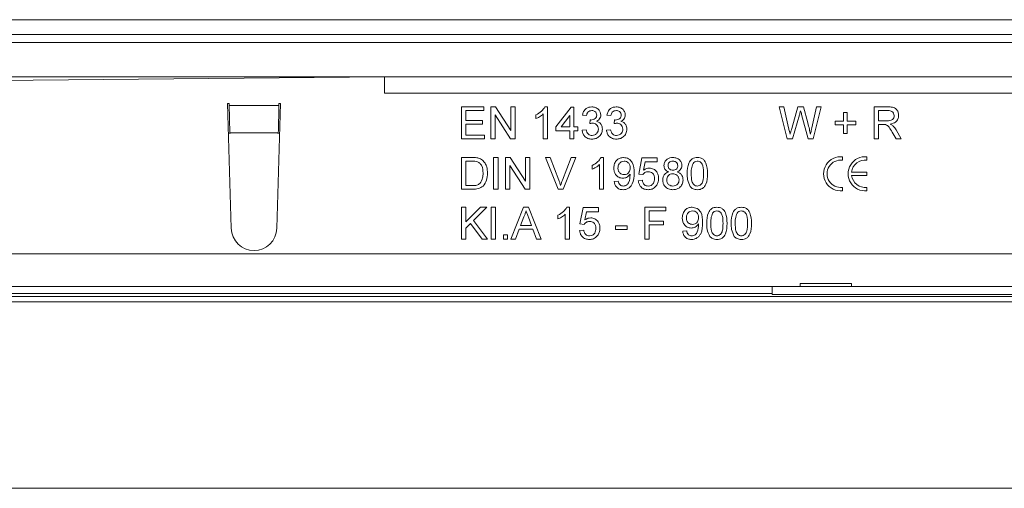
# Model space of a CAD drawing. Units: millimetres. Extents: x 7 to 413, y 7 to 290.
# Drawn here: x 200 to 224, y 87 to 99 of the extents above; entities that cross this region are included whole.
import ezdxf

# ---------------------------------------------------------------- set-up
doc = ezdxf.new("R2010")
doc.units = ezdxf.units.MM

msp = doc.modelspace()

# ---------------------------------------------------------------- linework, layer by layer
at = {"color": 7, "linetype": 'Continuous', "lineweight": 15}
for p, q in [((374.79, 98.861), (175.892, 98.861)), ((178.001, 98.499), (377.604, 98.492)), ((178.11, 98.303), (377.51, 98.303)), ((178.11, 97.463), (377.51, 97.463)), ((209.01, 97.463), (193.01, 97.303)), ((205.16, 96.803), (205.2, 96.803)), ((205.251, 93.746), (205.16, 96.803)), ((205.201, 96.761), (205.2, 96.803)), ((206.46, 96.803), (206.37, 93.746)), ((206.42, 96.803), (206.419, 96.761)), ((206.42, 96.803), (206.46, 96.803)), ((210.9, 96.723), (211.45, 96.723)), ((210.9, 95.943), (210.9, 96.723)), ((211.45, 96.723), (211.45, 96.633)), ((211.62, 96.723), (211.737, 96.723)), ((211.62, 95.943), (211.62, 96.723)), ((211.737, 96.723), (212.11, 96.141)), ((212.11, 96.723), (212.22, 96.723)), ((212.11, 96.141), (212.11, 96.723)), ((212.22, 96.723), (212.22, 95.943)), ((212.946, 96.723), (213.01, 96.723)), ((213.01, 96.723), (213.01, 95.943)), ((213.22, 96.233), (213.59, 96.713)), ((213.59, 96.713), (213.66, 96.713)), ((213.66, 96.713), (213.66, 96.233)), ((218.7, 96.723), (218.814, 96.723)), ((218.897, 95.943), (218.7, 96.723)), ((218.814, 96.723), (218.93, 96.21)), ((219.006, 96.19), (219.16, 96.723)), ((219.16, 96.723), (219.292, 96.723)), ((219.292, 96.723), (219.403, 96.332)), ((219.502, 96.213), (219.617, 96.723)), ((219.73, 96.723), (219.534, 95.943)), ((219.617, 96.723), (219.73, 96.723)), ((221.03, 96.723), (221.369, 96.723)), ((221.03, 95.943), (221.03, 96.723)), ((211.01, 96.633), (211.01, 96.393)), ((211.45, 96.633), (211.01, 96.633)), ((211.73, 96.525), (211.73, 95.943)), ((212.104, 95.943), (211.73, 96.525)), ((212.73, 96.435), (212.73, 96.528)), ((212.91, 95.943), (212.91, 96.55)), ((213.56, 96.513), (213.344, 96.233)), ((213.56, 96.233), (213.56, 96.513)), ((213.97, 96.513), (213.87, 96.523)), ((214.57, 96.513), (214.47, 96.523)), ((219.196, 96.526), (219.027, 95.943)), ((219.413, 95.943), (219.25, 96.539)), ((220.28, 96.583), (220.37, 96.583)), ((220.28, 96.373), (220.28, 96.583)), ((220.37, 96.583), (220.37, 96.373)), ((221.373, 96.633), (221.14, 96.633)), ((221.14, 96.633), (221.14, 96.383)), ((211.01, 96.393), (211.42, 96.393)), ((211.01, 96.303), (211.01, 96.033)), ((211.42, 96.303), (211.01, 96.303)), ((211.42, 96.393), (211.42, 96.303)), ((213.22, 96.133), (213.22, 96.233)), ((213.344, 96.233), (213.56, 96.233)), ((213.66, 96.233), (213.76, 96.233)), ((213.76, 96.233), (213.76, 96.133)), ((214.049, 96.313), (214.06, 96.403)), ((214.649, 96.313), (214.66, 96.403)), ((220.07, 96.373), (220.28, 96.373)), ((220.07, 96.283), (220.07, 96.373)), ((220.28, 96.283), (220.07, 96.283)), ((220.28, 96.073), (220.28, 96.283)), ((220.37, 96.373), (220.58, 96.373)), ((220.37, 96.283), (220.37, 96.073)), ((220.58, 96.283), (220.37, 96.283)), ((220.58, 96.373), (220.58, 96.283)), ((221.14, 96.383), (221.349, 96.383)), ((221.14, 96.293), (221.14, 95.943)), ((221.253, 96.293), (221.14, 96.293)), ((205.218, 96.066), (205.217, 96.09)), ((206.404, 96.09), (206.402, 96.066)), ((211.47, 95.943), (210.9, 95.943)), ((211.01, 96.033), (211.47, 96.033)), ((211.47, 96.033), (211.47, 95.943)), ((211.73, 95.943), (211.62, 95.943)), ((212.22, 95.943), (212.104, 95.943)), ((213.01, 95.943), (212.91, 95.943)), ((213.56, 96.133), (213.22, 96.133)), ((213.56, 95.943), (213.56, 96.133)), ((213.66, 95.943), (213.56, 95.943)), ((213.66, 96.133), (213.66, 95.943)), ((213.76, 96.133), (213.66, 96.133)), ((213.86, 96.153), (213.96, 96.163)), ((214.46, 96.153), (214.56, 96.163)), ((219.027, 95.943), (218.897, 95.943)), ((219.534, 95.943), (219.413, 95.943)), ((220.37, 96.073), (220.28, 96.073)), ((221.14, 95.943), (221.03, 95.943)), ((221.568, 95.943), (221.471, 96.107)), ((221.566, 96.158), (221.694, 95.943)), ((221.694, 95.943), (221.568, 95.943)), ((210.9, 95.483), (211.167, 95.483)), ((210.9, 94.703), (210.9, 95.483)), ((211.69, 95.483), (211.8, 95.483)), ((211.69, 94.703), (211.69, 95.483)), ((211.8, 95.483), (211.8, 94.703)), ((211.98, 95.483), (212.097, 95.483)), ((211.98, 94.703), (211.98, 95.483)), ((212.097, 95.483), (212.47, 94.901)), ((212.47, 95.483), (212.58, 95.483)), ((212.47, 94.901), (212.47, 95.483)), ((212.58, 95.483), (212.58, 94.703)), ((212.961, 95.483), (213.08, 95.483)), ((213.276, 94.703), (212.961, 95.483)), ((213.08, 95.483), (213.293, 94.923)), ((213.378, 94.923), (213.59, 95.483)), ((213.71, 95.483), (213.395, 94.703)), ((213.59, 95.483), (213.71, 95.483)), ((214.326, 95.483), (214.39, 95.483)), ((214.39, 95.483), (214.39, 94.703)), ((215.25, 95.073), (215.33, 95.473)), ((215.33, 95.473), (215.7, 95.473)), ((215.7, 95.473), (215.7, 95.373)), ((220.252, 95.416), (220.252, 95.5)), ((220.852, 95.416), (220.852, 95.5)), ((211.169, 95.393), (211.01, 95.393)), ((211.01, 95.393), (211.01, 94.793)), ((212.09, 95.285), (212.09, 94.703)), ((212.464, 94.703), (212.09, 95.285)), ((214.11, 95.195), (214.11, 95.288)), ((214.29, 94.703), (214.29, 95.31)), ((215.412, 95.373), (215.372, 95.171)), ((215.7, 95.373), (215.412, 95.373)), ((215.35, 95.063), (215.25, 95.073)), ((220.852, 95.125), (220.477, 95.125)), ((220.477, 95.041), (220.852, 95.041)), ((220.852, 95.041), (220.852, 95.125)), ((211.01, 94.793), (211.171, 94.793)), ((214.65, 94.893), (214.75, 94.903)), ((215.24, 94.913), (215.34, 94.923)), ((220.252, 94.665), (220.252, 94.749)), ((220.852, 94.665), (220.852, 94.749)), ((211.18, 94.703), (210.9, 94.703)), ((211.8, 94.703), (211.69, 94.703)), ((212.09, 94.703), (211.98, 94.703)), ((212.58, 94.703), (212.464, 94.703)), ((213.395, 94.703), (213.276, 94.703)), ((214.39, 94.703), (214.29, 94.703)), ((210.9, 94.263), (211.01, 94.263)), ((210.9, 93.483), (210.9, 94.263)), ((211.01, 93.903), (211.37, 94.263)), ((211.01, 94.263), (211.01, 93.903)), ((211.52, 94.263), (211.194, 93.937)), ((211.37, 94.263), (211.52, 94.263)), ((211.63, 94.263), (211.74, 94.263)), ((211.63, 93.483), (211.63, 94.263)), ((211.74, 94.263), (211.74, 93.483)), ((212.114, 93.483), (212.423, 94.263)), ((212.423, 94.263), (212.547, 94.263)), ((212.547, 94.263), (212.857, 93.483)), ((213.486, 94.263), (213.55, 94.263)), ((213.55, 94.263), (213.55, 93.483)), ((213.81, 93.853), (213.89, 94.253)), ((213.89, 94.253), (214.26, 94.253)), ((214.26, 94.253), (214.26, 94.153)), ((215.4, 94.263), (215.92, 94.263)), ((215.4, 93.483), (215.4, 94.263)), ((215.92, 94.263), (215.92, 94.173)), ((212.432, 94.028), (212.352, 93.813)), ((212.619, 93.813), (212.543, 94.018)), ((213.27, 93.975), (213.27, 94.068)), ((213.45, 93.483), (213.45, 94.09)), ((213.972, 94.153), (213.932, 93.951)), ((214.26, 94.153), (213.972, 94.153)), ((215.51, 94.173), (215.51, 93.923)), ((215.92, 94.173), (215.51, 94.173)), ((211.125, 93.867), (211.01, 93.753)), ((211.405, 93.483), (211.125, 93.867)), ((211.194, 93.937), (211.54, 93.483)), ((212.352, 93.813), (212.619, 93.813)), ((213.91, 93.843), (213.81, 93.853)), ((214.68, 93.803), (214.97, 93.803)), ((214.68, 93.713), (214.68, 93.803)), ((214.97, 93.803), (214.97, 93.713)), ((215.51, 93.923), (215.86, 93.923)), ((215.51, 93.833), (215.51, 93.483)), ((215.86, 93.833), (215.51, 93.833)), ((215.86, 93.923), (215.86, 93.833)), ((211.01, 93.753), (211.01, 93.483)), ((211.93, 93.583), (212.03, 93.583)), ((211.93, 93.483), (211.93, 93.583)), ((212.03, 93.583), (212.03, 93.483)), ((212.319, 93.723), (212.23, 93.483)), ((212.652, 93.723), (212.319, 93.723)), ((212.74, 93.483), (212.652, 93.723)), ((213.8, 93.693), (213.9, 93.703)), ((214.97, 93.713), (214.68, 93.713)), ((216.33, 93.673), (216.43, 93.683)), ((211.01, 93.483), (210.9, 93.483)), ((211.54, 93.483), (211.405, 93.483)), ((211.74, 93.483), (211.63, 93.483)), ((212.03, 93.483), (211.93, 93.483)), ((212.23, 93.483), (212.114, 93.483)), ((212.857, 93.483), (212.74, 93.483)), ((213.55, 93.483), (213.45, 93.483)), ((215.51, 93.483), (215.4, 93.483)), ((219.21, 92.323), (178.11, 92.323)), ((218.524, 92.323), (218.524, 92.147)), ((219.21, 92.389), (220.47, 92.389)), ((219.21, 92.323), (220.47, 92.323)), ((229.55, 92.323), (220.47, 92.323)), ((218.524, 92.147), (178.001, 92.146)), ((218.524, 92.125), (218.524, 92.147)), ((231.224, 92.126), (218.524, 92.125))]:
    msp.add_line(p, q, dxfattribs=at)
at = {"color": 7, "linetype": 'Continuous', "lineweight": 0}
for p, q in [((246.61, 97.063), (209.01, 97.063)), ((206.419, 96.761), (205.201, 96.761)), ((206.404, 96.09), (205.217, 96.09)), ((178.11, 93.123), (377.51, 93.123)), ((376.396, 92.072), (179.098, 92.072)), ((376.391, 91.943), (179.093, 91.943)), ((376.303, 87.372), (179.006, 87.372))]:
    msp.add_line(p, q, dxfattribs=at)
at = {"color": 7, "linetype": 'Continuous', "lineweight": 15, "flags": 128}
for points in [[(209.01, 97.063), (209.01, 97.141), (209.01, 97.216), (209.01, 97.285), (209.01, 97.345), (209.01, 97.395), (209.01, 97.432), (209.01, 97.455), (209.01, 97.463)], [(220.47, 92.389), (220.47, 92.374), (220.47, 92.36), (220.47, 92.349), (220.47, 92.339), (220.47, 92.332), (220.47, 92.327), (220.47, 92.324), (220.47, 92.323)]]:
    msp.add_lwpolyline(points, dxfattribs=at)
at = {"color": 7, "linetype": 'Continuous', "lineweight": 15}
for centre, radius, start, end in [((220.21, 95.083), 0.42, 84.2608, 275.7392), ((220.81, 95.083), 0.42, 84.2608, 275.7392), ((220.21, 95.083), 0.336, 82.8192, 277.1808), ((220.81, 95.083), 0.336, 82.8192, 172.8192), ((220.81, 95.083), 0.336, 187.1808, 277.1808), ((205.81, 93.763), 0.56, 181.6912, 358.3088), ((227.901, 92.356), 8.69, 179.7827, 180.2231)]:
    msp.add_arc(centre, radius, start, end, dxfattribs=at)
for centre, major_axis, start_param, end_param in [((205.217, 96.761), (-0.01, 0.8), 1.570566, 2.565404), ((206.404, 96.761), (0.01, 0.8), 3.717782, 4.712619)]:
    msp.add_ellipse(centre, major_axis=major_axis, ratio=0.018829, start_param=start_param, end_param=end_param, dxfattribs=at)
for points, knots in [([(212.73, 96.528), (212.779, 96.555), (212.866, 96.604), (212.922, 96.686), (212.946, 96.723)], [0, 0, 0, 0, 0.560437, 1, 1, 1, 1]), ([(213.87, 96.523), (213.878, 96.553), (213.893, 96.613), (213.952, 96.681), (214.025, 96.718), (214.074, 96.721), (214.099, 96.723)], [0, 0, 0, 0, 0.280268, 0.559526, 0.779578, 1, 1, 1, 1]), ([(214.099, 96.723), (214.13, 96.72), (214.191, 96.714), (214.266, 96.665), (214.312, 96.597), (214.318, 96.549), (214.32, 96.524)], [0, 0, 0, 0, 0.280245, 0.55992, 0.780021, 1, 1, 1, 1]), ([(214.47, 96.523), (214.478, 96.553), (214.493, 96.613), (214.552, 96.681), (214.625, 96.718), (214.674, 96.721), (214.699, 96.723)], [0, 0, 0, 0, 0.280268, 0.559526, 0.779578, 1, 1, 1, 1]), ([(214.699, 96.723), (214.73, 96.72), (214.791, 96.714), (214.866, 96.665), (214.912, 96.597), (214.918, 96.549), (214.92, 96.524)], [0, 0, 0, 0, 0.280245, 0.55992, 0.780021, 1, 1, 1, 1]), ([(221.369, 96.723), (221.405, 96.722), (221.476, 96.721), (221.572, 96.679), (221.622, 96.597), (221.628, 96.54), (221.63, 96.512)], [0, 0, 0, 0, 0.281684, 0.559294, 0.779416, 1, 1, 1, 1]), ([(212.91, 96.55), (212.88, 96.525), (212.824, 96.479), (212.759, 96.449), (212.73, 96.435)], [0, 0, 0, 0, 0.559688, 1, 1, 1, 1]), ([(214.102, 96.633), (214.083, 96.631), (214.047, 96.628), (214.003, 96.596), (213.98, 96.555), (213.973, 96.527), (213.97, 96.513)], [0, 0, 0, 0, 0.279989, 0.559121, 0.779309, 1, 1, 1, 1]), ([(214.074, 96.401), (214.094, 96.403), (214.133, 96.407), (214.184, 96.432), (214.217, 96.474), (214.219, 96.505), (214.22, 96.521)], [0, 0, 0, 0, 0.280668, 0.560995, 0.779937, 1, 1, 1, 1]), ([(214.22, 96.521), (214.218, 96.538), (214.215, 96.572), (214.182, 96.61), (214.142, 96.63), (214.115, 96.632), (214.102, 96.633)], [0, 0, 0, 0, 0.279507, 0.558753, 0.779182, 1, 1, 1, 1]), ([(214.32, 96.524), (214.319, 96.506), (214.315, 96.469), (214.281, 96.409), (214.239, 96.384), (214.214, 96.37)], [0, 0, 0, 0, 0.280498, 0.560995, 1, 1, 1, 1]), ([(214.702, 96.633), (214.683, 96.631), (214.647, 96.628), (214.603, 96.596), (214.58, 96.555), (214.573, 96.527), (214.57, 96.513)], [0, 0, 0, 0, 0.279989, 0.559121, 0.779309, 1, 1, 1, 1]), ([(214.674, 96.401), (214.694, 96.403), (214.733, 96.407), (214.784, 96.432), (214.817, 96.474), (214.819, 96.505), (214.82, 96.521)], [0, 0, 0, 0, 0.280648, 0.560983, 0.779931, 1, 1, 1, 1]), ([(214.82, 96.521), (214.818, 96.538), (214.815, 96.572), (214.782, 96.61), (214.742, 96.63), (214.715, 96.632), (214.702, 96.633)], [0, 0, 0, 0, 0.279507, 0.558753, 0.779182, 1, 1, 1, 1]), ([(214.92, 96.524), (214.919, 96.506), (214.915, 96.469), (214.881, 96.409), (214.839, 96.384), (214.814, 96.37)], [0, 0, 0, 0, 0.280498, 0.560995, 1, 1, 1, 1]), ([(219.225, 96.628), (219.22, 96.609), (219.21, 96.575), (219.2, 96.541), (219.196, 96.526)], [0, 0, 0, 0, 0.560011, 1, 1, 1, 1]), ([(219.25, 96.539), (219.245, 96.555), (219.237, 96.585), (219.229, 96.615), (219.225, 96.628)], [0, 0, 0, 0, 0.560018, 1, 1, 1, 1]), ([(221.349, 96.383), (221.372, 96.383), (221.417, 96.384), (221.48, 96.406), (221.515, 96.456), (221.518, 96.492), (221.52, 96.51)], [0, 0, 0, 0, 0.281554, 0.560287, 0.77983, 1, 1, 1, 1]), ([(221.52, 96.51), (221.518, 96.53), (221.513, 96.571), (221.459, 96.627), (221.406, 96.631), (221.373, 96.633)], [0, 0, 0, 0, 0.280414, 0.559981, 1, 1, 1, 1]), ([(221.63, 96.512), (221.627, 96.482), (221.621, 96.421), (221.549, 96.331), (221.471, 96.313), (221.424, 96.303)], [0, 0, 0, 0, 0.280517, 0.560539, 1, 1, 1, 1]), ([(214.114, 96.323), (214.102, 96.322), (214.08, 96.321), (214.059, 96.315), (214.049, 96.313)], [0, 0, 0, 0, 0.559774, 1, 1, 1, 1]), ([(214.06, 96.403), (214.062, 96.402), (214.067, 96.402), (214.072, 96.402), (214.074, 96.401)], [0, 0, 0, 0, 0.5599327, 1, 1, 1, 1]), ([(214.26, 96.178), (214.258, 96.2), (214.254, 96.243), (214.214, 96.292), (214.165, 96.319), (214.131, 96.322), (214.114, 96.323)], [0, 0, 0, 0, 0.279795, 0.559231, 0.77947, 1, 1, 1, 1]), ([(214.214, 96.37), (214.238, 96.362), (214.285, 96.346), (214.333, 96.294), (214.357, 96.235), (214.359, 96.197), (214.36, 96.177)], [0, 0, 0, 0, 0.279857, 0.55917, 0.779381, 1, 1, 1, 1]), ([(214.714, 96.323), (214.702, 96.322), (214.68, 96.321), (214.659, 96.315), (214.649, 96.313)], [0, 0, 0, 0, 0.559774, 1, 1, 1, 1]), ([(214.66, 96.403), (214.662, 96.402), (214.667, 96.402), (214.672, 96.402), (214.674, 96.401)], [0, 0, 0, 0, 0.559702, 1, 1, 1, 1]), ([(214.86, 96.178), (214.858, 96.2), (214.854, 96.243), (214.814, 96.292), (214.765, 96.319), (214.731, 96.322), (214.714, 96.323)], [0, 0, 0, 0, 0.279795, 0.559231, 0.77947, 1, 1, 1, 1]), ([(214.814, 96.37), (214.838, 96.362), (214.885, 96.346), (214.933, 96.294), (214.957, 96.235), (214.959, 96.197), (214.96, 96.177)], [0, 0, 0, 0, 0.279857, 0.55917, 0.779381, 1, 1, 1, 1]), ([(218.93, 96.21), (218.936, 96.18), (218.948, 96.127), (218.96, 96.075), (218.965, 96.052)], [0, 0, 0, 0, 0.559997, 1, 1, 1, 1]), ([(218.965, 96.052), (218.973, 96.077), (218.986, 96.124), (219, 96.17), (219.006, 96.19)], [0, 0, 0, 0, 0.559994, 1, 1, 1, 1]), ([(219.403, 96.332), (219.416, 96.28), (219.439, 96.187), (219.457, 96.093), (219.465, 96.052)], [0, 0, 0, 0, 0.559993, 1, 1, 1, 1]), ([(219.465, 96.052), (219.472, 96.082), (219.484, 96.135), (219.496, 96.189), (219.502, 96.213)], [0, 0, 0, 0, 0.56, 1, 1, 1, 1]), ([(221.307, 96.289), (221.297, 96.29), (221.279, 96.293), (221.261, 96.293), (221.253, 96.293)], [0, 0, 0, 0, 0.559784, 1, 1, 1, 1]), ([(221.471, 96.107), (221.447, 96.147), (221.414, 96.203), (221.359, 96.269), (221.325, 96.282), (221.307, 96.289)], [0, 0, 0, 0, 0.560774, 0.78069, 1, 1, 1, 1]), ([(221.424, 96.303), (221.436, 96.296), (221.457, 96.286), (221.476, 96.271), (221.484, 96.264)], [0, 0, 0, 0, 0.5601035, 1, 1, 1, 1]), ([(221.484, 96.264), (221.502, 96.246), (221.533, 96.213), (221.556, 96.175), (221.566, 96.158)], [0, 0, 0, 0, 0.559814, 1, 1, 1, 1]), ([(214.103, 95.933), (214.069, 95.936), (214.001, 95.942), (213.922, 96), (213.874, 96.074), (213.865, 96.126), (213.86, 96.153)], [0, 0, 0, 0, 0.279892, 0.559245, 0.779464, 1, 1, 1, 1]), ([(213.96, 96.163), (213.965, 96.142), (213.976, 96.102), (214.009, 96.052), (214.057, 96.026), (214.09, 96.024), (214.107, 96.023)], [0, 0, 0, 0, 0.280881, 0.560062, 0.779623, 1, 1, 1, 1]), ([(214.36, 96.177), (214.356, 96.14), (214.347, 96.066), (214.276, 95.985), (214.191, 95.939), (214.132, 95.935), (214.103, 95.933)], [0, 0, 0, 0, 0.279429, 0.559063, 0.779356, 1, 1, 1, 1]), ([(214.107, 96.023), (214.13, 96.025), (214.176, 96.029), (214.227, 96.071), (214.256, 96.124), (214.259, 96.16), (214.26, 96.178)], [0, 0, 0, 0, 0.279892, 0.55907, 0.779359, 1, 1, 1, 1]), ([(214.703, 95.933), (214.669, 95.936), (214.601, 95.942), (214.522, 96), (214.474, 96.074), (214.465, 96.126), (214.46, 96.153)], [0, 0, 0, 0, 0.279892, 0.559245, 0.779464, 1, 1, 1, 1]), ([(214.56, 96.163), (214.565, 96.142), (214.576, 96.102), (214.609, 96.052), (214.657, 96.026), (214.69, 96.024), (214.707, 96.023)], [0, 0, 0, 0, 0.280883, 0.560082, 0.779621, 1, 1, 1, 1]), ([(214.96, 96.177), (214.956, 96.14), (214.947, 96.066), (214.876, 95.985), (214.791, 95.939), (214.732, 95.935), (214.703, 95.933)], [0, 0, 0, 0, 0.279429, 0.559063, 0.779356, 1, 1, 1, 1]), ([(214.707, 96.023), (214.73, 96.025), (214.776, 96.029), (214.827, 96.071), (214.856, 96.124), (214.859, 96.16), (214.86, 96.178)], [0, 0, 0, 0, 0.279892, 0.55907, 0.779359, 1, 1, 1, 1]), ([(211.167, 95.483), (211.193, 95.482), (211.239, 95.482), (211.285, 95.475), (211.305, 95.471)], [0, 0, 0, 0, 0.560164, 1, 1, 1, 1]), ([(211.305, 95.471), (211.328, 95.465), (211.369, 95.453), (211.403, 95.427), (211.418, 95.416)], [0, 0, 0, 0, 0.559868, 1, 1, 1, 1]), ([(214.11, 95.288), (214.159, 95.315), (214.246, 95.364), (214.302, 95.446), (214.326, 95.483)], [0, 0, 0, 0, 0.560426, 1, 1, 1, 1]), ([(214.64, 95.224), (214.643, 95.261), (214.649, 95.335), (214.71, 95.423), (214.792, 95.475), (214.85, 95.48), (214.879, 95.483)], [0, 0, 0, 0, 0.28026, 0.55962, 0.779709, 1, 1, 1, 1]), ([(214.879, 95.483), (214.923, 95.476), (215.009, 95.463), (215.133, 95.329), (215.138, 95.197), (215.14, 95.108)], [0, 0, 0, 0, 0.249934, 0.499893, 1, 1, 1, 1]), ([(215.87, 95.286), (215.874, 95.317), (215.882, 95.378), (215.944, 95.444), (216.016, 95.478), (216.065, 95.481), (216.089, 95.483)], [0, 0, 0, 0, 0.27922, 0.55862, 0.779062, 1, 1, 1, 1]), ([(216.089, 95.483), (216.12, 95.48), (216.183, 95.475), (216.257, 95.425), (216.303, 95.357), (216.308, 95.308), (216.31, 95.283)], [0, 0, 0, 0, 0.280363, 0.559717, 0.77984, 1, 1, 1, 1]), ([(216.44, 95.087), (216.443, 95.177), (216.447, 95.29), (216.513, 95.406), (216.562, 95.452), (216.624, 95.479), (216.668, 95.481), (216.69, 95.483)], [0, 0, 0, 0, 0.4991415, 0.6245047, 0.7495877, 0.8746669, 1, 1, 1, 1]), ([(216.69, 95.483), (216.713, 95.481), (216.757, 95.478), (216.819, 95.452), (216.868, 95.406), (216.93, 95.288), (216.936, 95.176), (216.94, 95.087)], [0, 0, 0, 0, 0.125395, 0.250631, 0.3757, 0.501104, 1, 1, 1, 1]), ([(211.297, 95.376), (211.274, 95.382), (211.231, 95.393), (211.188, 95.393), (211.169, 95.393)], [0, 0, 0, 0, 0.559278, 1, 1, 1, 1]), ([(211.43, 95.098), (211.427, 95.16), (211.422, 95.247), (211.36, 95.34), (211.318, 95.364), (211.297, 95.376)], [0, 0, 0, 0, 0.559188, 0.7800632, 1, 1, 1, 1]), ([(211.418, 95.416), (211.441, 95.392), (211.487, 95.344), (211.532, 95.233), (211.537, 95.148), (211.54, 95.097)], [0, 0, 0, 0, 0.27977, 0.559914, 1, 1, 1, 1]), ([(214.29, 95.31), (214.26, 95.285), (214.204, 95.239), (214.139, 95.209), (214.11, 95.195)], [0, 0, 0, 0, 0.559711, 1, 1, 1, 1]), ([(214.862, 94.973), (214.827, 94.977), (214.757, 94.987), (214.683, 95.058), (214.645, 95.141), (214.642, 95.196), (214.64, 95.224)], [0, 0, 0, 0, 0.279008, 0.558571, 0.779056, 1, 1, 1, 1]), ([(214.895, 95.393), (214.87, 95.39), (214.821, 95.383), (214.77, 95.333), (214.744, 95.276), (214.742, 95.238), (214.74, 95.218)], [0, 0, 0, 0, 0.2792926, 0.5585499, 0.7790724, 1, 1, 1, 1]), ([(214.74, 95.218), (214.742, 95.195), (214.746, 95.149), (214.786, 95.096), (214.838, 95.066), (214.874, 95.064), (214.892, 95.063)], [0, 0, 0, 0, 0.2801587, 0.5593801, 0.7793835, 1, 1, 1, 1]), ([(214.892, 95.063), (214.916, 95.065), (214.962, 95.07), (215.013, 95.116), (215.037, 95.171), (215.039, 95.208), (215.04, 95.226)], [0, 0, 0, 0, 0.279534, 0.558705, 0.779024, 1, 1, 1, 1]), ([(215.04, 95.226), (215.039, 95.249), (215.036, 95.296), (215.001, 95.353), (214.95, 95.388), (214.913, 95.391), (214.895, 95.393)], [0, 0, 0, 0, 0.280634, 0.559881, 0.77969, 1, 1, 1, 1]), ([(215.372, 95.171), (215.396, 95.187), (215.438, 95.216), (215.489, 95.22), (215.512, 95.223)], [0, 0, 0, 0, 0.559912, 1, 1, 1, 1]), ([(215.512, 95.223), (215.547, 95.218), (215.619, 95.209), (215.694, 95.137), (215.735, 95.054), (215.739, 94.998), (215.74, 94.97)], [0, 0, 0, 0, 0.2791615, 0.558691, 0.7791264, 1, 1, 1, 1]), ([(215.989, 95.13), (215.97, 95.138), (215.934, 95.153), (215.895, 95.193), (215.873, 95.239), (215.871, 95.27), (215.87, 95.286)], [0, 0, 0, 0, 0.280229, 0.559442, 0.779601, 1, 1, 1, 1]), ([(216.09, 95.393), (216.073, 95.391), (216.04, 95.389), (215.999, 95.362), (215.974, 95.325), (215.972, 95.299), (215.97, 95.285)], [0, 0, 0, 0, 0.280341, 0.559287, 0.779641, 1, 1, 1, 1]), ([(215.97, 95.285), (215.972, 95.268), (215.976, 95.233), (216.008, 95.193), (216.05, 95.175), (216.078, 95.173), (216.091, 95.173)], [0, 0, 0, 0, 0.279755, 0.558689, 0.778958, 1, 1, 1, 1]), ([(216.21, 95.281), (216.208, 95.298), (216.204, 95.332), (216.172, 95.371), (216.131, 95.39), (216.104, 95.392), (216.09, 95.393)], [0, 0, 0, 0, 0.279729, 0.559143, 0.779276, 1, 1, 1, 1]), ([(216.091, 95.173), (216.108, 95.174), (216.142, 95.176), (216.183, 95.203), (216.207, 95.241), (216.209, 95.267), (216.21, 95.281)], [0, 0, 0, 0, 0.280458, 0.559215, 0.779596, 1, 1, 1, 1]), ([(216.31, 95.283), (216.309, 95.264), (216.305, 95.226), (216.268, 95.165), (216.222, 95.143), (216.195, 95.13)], [0, 0, 0, 0, 0.280626, 0.560797, 1, 1, 1, 1]), ([(216.586, 95.339), (216.569, 95.294), (216.54, 95.212), (216.54, 95.126), (216.54, 95.088)], [0, 0, 0, 0, 0.558061, 1, 1, 1, 1]), ([(216.689, 95.393), (216.666, 95.389), (216.625, 95.384), (216.598, 95.353), (216.586, 95.339)], [0, 0, 0, 0, 0.558337, 1, 1, 1, 1]), ([(216.84, 95.088), (216.84, 95.151), (216.839, 95.231), (216.807, 95.322), (216.778, 95.36), (216.737, 95.388), (216.705, 95.391), (216.689, 95.393)], [0, 0, 0, 0, 0.500376, 0.625553, 0.750526, 0.875232, 1, 1, 1, 1]), ([(211.54, 95.097), (211.536, 95.04), (211.529, 94.926), (211.449, 94.78), (211.315, 94.708), (211.225, 94.704), (211.18, 94.703)], [0, 0, 0, 0, 0.28083, 0.55996, 0.779067, 1, 1, 1, 1]), ([(211.355, 94.848), (211.382, 94.891), (211.428, 94.969), (211.43, 95.059), (211.43, 95.098)], [0, 0, 0, 0, 0.557437, 1, 1, 1, 1]), ([(215.04, 95.074), (215.014, 95.043), (214.966, 94.986), (214.894, 94.977), (214.862, 94.973)], [0, 0, 0, 0, 0.559096, 1, 1, 1, 1]), ([(215.14, 95.108), (215.137, 95.012), (215.133, 94.892), (215.056, 94.773), (215.002, 94.726), (214.936, 94.697), (214.889, 94.694), (214.866, 94.693)], [0, 0, 0, 0, 0.4985687, 0.6239987, 0.7493001, 0.8745929, 1, 1, 1, 1]), ([(214.871, 94.783), (214.886, 94.784), (214.916, 94.786), (214.957, 94.806), (214.99, 94.838), (215.029, 94.92), (215.036, 94.995), (215.041, 95.055)], [0, 0, 0, 0, 0.125178, 0.25032, 0.375346, 0.500623, 1, 1, 1, 1]), ([(215.041, 95.055), (215.041, 95.059), (215.041, 95.065), (215.041, 95.072), (215.04, 95.074)], [0, 0, 0, 0, 0.560023, 1, 1, 1, 1]), ([(215.484, 95.133), (215.469, 95.132), (215.44, 95.13), (215.39, 95.11), (215.365, 95.081), (215.35, 95.063)], [0, 0, 0, 0, 0.280892, 0.561157, 1, 1, 1, 1]), ([(215.64, 94.964), (215.639, 94.989), (215.636, 95.037), (215.599, 95.099), (215.542, 95.129), (215.503, 95.131), (215.484, 95.133)], [0, 0, 0, 0, 0.280653, 0.559587, 0.779282, 1, 1, 1, 1]), ([(215.84, 94.932), (215.842, 94.957), (215.846, 95.008), (215.882, 95.07), (215.932, 95.112), (215.97, 95.124), (215.989, 95.13)], [0, 0, 0, 0, 0.280163, 0.559479, 0.779587, 1, 1, 1, 1]), ([(216.088, 95.083), (216.066, 95.081), (216.022, 95.077), (215.972, 95.037), (215.944, 94.986), (215.942, 94.951), (215.94, 94.934)], [0, 0, 0, 0, 0.280111, 0.558964, 0.779252, 1, 1, 1, 1]), ([(216.24, 94.931), (216.238, 94.954), (216.234, 94.999), (216.194, 95.051), (216.142, 95.079), (216.106, 95.081), (216.088, 95.083)], [0, 0, 0, 0, 0.27997, 0.559252, 0.779327, 1, 1, 1, 1]), ([(216.195, 95.13), (216.218, 95.121), (216.264, 95.102), (216.327, 95.034), (216.335, 94.969), (216.34, 94.93)], [0, 0, 0, 0, 0.281217, 0.561732, 1, 1, 1, 1]), ([(216.516, 94.768), (216.49, 94.824), (216.442, 94.926), (216.441, 95.038), (216.44, 95.087)], [0, 0, 0, 0, 0.557974, 1, 1, 1, 1]), ([(216.54, 95.088), (216.541, 95.024), (216.542, 94.944), (216.573, 94.853), (216.603, 94.816), (216.643, 94.787), (216.674, 94.784), (216.69, 94.783)], [0, 0, 0, 0, 0.50036, 0.625565, 0.750541, 0.875303, 1, 1, 1, 1]), ([(216.69, 94.783), (216.706, 94.784), (216.738, 94.788), (216.778, 94.816), (216.808, 94.853), (216.839, 94.944), (216.84, 95.024), (216.84, 95.088)], [0, 0, 0, 0, 0.124656, 0.249384, 0.374376, 0.499588, 1, 1, 1, 1]), ([(216.94, 95.087), (216.937, 94.997), (216.934, 94.885), (216.868, 94.769), (216.819, 94.723), (216.757, 94.696), (216.712, 94.694), (216.69, 94.693)], [0, 0, 0, 0, 0.499096, 0.624459, 0.749552, 0.874662, 1, 1, 1, 1]), ([(211.171, 94.793), (211.209, 94.793), (211.276, 94.793), (211.331, 94.831), (211.355, 94.848)], [0, 0, 0, 0, 0.561774, 1, 1, 1, 1]), ([(213.293, 94.923), (213.301, 94.9), (213.317, 94.859), (213.33, 94.816), (213.335, 94.798)], [0, 0, 0, 0, 0.560006, 1, 1, 1, 1]), ([(213.335, 94.798), (213.343, 94.821), (213.355, 94.864), (213.371, 94.905), (213.378, 94.923)], [0, 0, 0, 0, 0.559985, 1, 1, 1, 1]), ([(214.866, 94.693), (214.835, 94.695), (214.774, 94.7), (214.703, 94.753), (214.663, 94.822), (214.655, 94.869), (214.65, 94.893)], [0, 0, 0, 0, 0.279933, 0.558944, 0.779249, 1, 1, 1, 1]), ([(214.75, 94.903), (214.754, 94.885), (214.761, 94.851), (214.789, 94.809), (214.829, 94.786), (214.857, 94.784), (214.871, 94.783)], [0, 0, 0, 0, 0.2807101, 0.5597553, 0.7796525, 1, 1, 1, 1]), ([(215.483, 94.693), (215.449, 94.695), (215.381, 94.701), (215.301, 94.758), (215.253, 94.833), (215.245, 94.886), (215.24, 94.913)], [0, 0, 0, 0, 0.280027, 0.55927, 0.779432, 1, 1, 1, 1]), ([(215.34, 94.923), (215.345, 94.902), (215.353, 94.862), (215.386, 94.812), (215.434, 94.786), (215.467, 94.784), (215.483, 94.783)], [0, 0, 0, 0, 0.280712, 0.559931, 0.779625, 1, 1, 1, 1]), ([(215.483, 94.783), (215.509, 94.785), (215.56, 94.79), (215.613, 94.844), (215.637, 94.904), (215.639, 94.944), (215.64, 94.964)], [0, 0, 0, 0, 0.279513, 0.558291, 0.778907, 1, 1, 1, 1]), ([(215.681, 94.787), (215.65, 94.756), (215.594, 94.701), (215.517, 94.695), (215.483, 94.693)], [0, 0, 0, 0, 0.558443, 1, 1, 1, 1]), ([(215.74, 94.97), (215.738, 94.933), (215.733, 94.867), (215.697, 94.812), (215.681, 94.787)], [0, 0, 0, 0, 0.559764, 1, 1, 1, 1]), ([(216.09, 94.693), (216.054, 94.696), (215.981, 94.702), (215.897, 94.765), (215.847, 94.846), (215.843, 94.904), (215.84, 94.932)], [0, 0, 0, 0, 0.280162, 0.559336, 0.779505, 1, 1, 1, 1]), ([(215.94, 94.934), (215.942, 94.912), (215.947, 94.867), (215.985, 94.813), (216.038, 94.788), (216.074, 94.784), (216.091, 94.783)], [0, 0, 0, 0, 0.280428, 0.558542, 0.779279, 1, 1, 1, 1]), ([(216.34, 94.93), (216.336, 94.893), (216.328, 94.821), (216.259, 94.741), (216.176, 94.698), (216.119, 94.694), (216.09, 94.693)], [0, 0, 0, 0, 0.279545, 0.559039, 0.779248, 1, 1, 1, 1]), ([(216.091, 94.783), (216.114, 94.784), (216.158, 94.788), (216.209, 94.827), (216.236, 94.879), (216.239, 94.914), (216.24, 94.931)], [0, 0, 0, 0, 0.280191, 0.559153, 0.779373, 1, 1, 1, 1]), ([(216.69, 94.693), (216.653, 94.696), (216.586, 94.702), (216.537, 94.747), (216.516, 94.768)], [0, 0, 0, 0, 0.559724, 1, 1, 1, 1]), ([(213.27, 94.068), (213.319, 94.095), (213.406, 94.144), (213.462, 94.226), (213.486, 94.263)], [0, 0, 0, 0, 0.560438, 1, 1, 1, 1]), ([(216.32, 94.004), (216.323, 94.041), (216.329, 94.115), (216.39, 94.203), (216.472, 94.255), (216.53, 94.26), (216.559, 94.263)], [0, 0, 0, 0, 0.280261, 0.559618, 0.779709, 1, 1, 1, 1]), ([(216.559, 94.263), (216.603, 94.256), (216.689, 94.243), (216.813, 94.109), (216.818, 93.977), (216.82, 93.888)], [0, 0, 0, 0, 0.249935, 0.499888, 1, 1, 1, 1]), ([(216.92, 93.867), (216.923, 93.957), (216.927, 94.07), (216.993, 94.186), (217.042, 94.232), (217.104, 94.259), (217.148, 94.261), (217.17, 94.263)], [0, 0, 0, 0, 0.499137, 0.624497, 0.749589, 0.874668, 1, 1, 1, 1]), ([(217.17, 94.263), (217.193, 94.261), (217.237, 94.258), (217.299, 94.232), (217.348, 94.186), (217.41, 94.068), (217.416, 93.956), (217.42, 93.867)], [0, 0, 0, 0, 0.125395, 0.250632, 0.375693, 0.501103, 1, 1, 1, 1]), ([(217.52, 93.867), (217.523, 93.957), (217.527, 94.07), (217.593, 94.186), (217.642, 94.232), (217.704, 94.259), (217.748, 94.261), (217.77, 94.263)], [0, 0, 0, 0, 0.499137, 0.624497, 0.749589, 0.874668, 1, 1, 1, 1]), ([(217.77, 94.263), (217.793, 94.261), (217.837, 94.258), (217.899, 94.232), (217.948, 94.186), (218.01, 94.068), (218.016, 93.956), (218.02, 93.867)], [0, 0, 0, 0, 0.125395, 0.250632, 0.375693, 0.501103, 1, 1, 1, 1]), ([(212.485, 94.173), (212.478, 94.145), (212.465, 94.095), (212.442, 94.049), (212.432, 94.028)], [0, 0, 0, 0, 0.559901, 1, 1, 1, 1]), ([(212.543, 94.018), (212.532, 94.046), (212.513, 94.098), (212.494, 94.15), (212.485, 94.173)], [0, 0, 0, 0, 0.5599988, 1, 1, 1, 1]), ([(213.45, 94.09), (213.42, 94.065), (213.364, 94.019), (213.299, 93.989), (213.27, 93.975)], [0, 0, 0, 0, 0.559686, 1, 1, 1, 1]), ([(216.575, 94.173), (216.55, 94.17), (216.501, 94.163), (216.45, 94.113), (216.424, 94.056), (216.422, 94.018), (216.42, 93.998)], [0, 0, 0, 0, 0.27929, 0.558563, 0.779074, 1, 1, 1, 1]), ([(216.572, 93.843), (216.596, 93.845), (216.642, 93.85), (216.693, 93.896), (216.717, 93.951), (216.719, 93.988), (216.72, 94.006)], [0, 0, 0, 0, 0.279532, 0.558706, 0.779024, 1, 1, 1, 1]), ([(216.72, 94.006), (216.719, 94.029), (216.716, 94.076), (216.681, 94.133), (216.63, 94.168), (216.593, 94.171), (216.575, 94.173)], [0, 0, 0, 0, 0.280641, 0.559879, 0.779711, 1, 1, 1, 1]), ([(217.066, 94.119), (217.049, 94.074), (217.02, 93.992), (217.02, 93.906), (217.02, 93.868)], [0, 0, 0, 0, 0.558059, 1, 1, 1, 1]), ([(217.169, 94.173), (217.146, 94.169), (217.105, 94.164), (217.078, 94.133), (217.066, 94.119)], [0, 0, 0, 0, 0.558333, 1, 1, 1, 1]), ([(217.32, 93.868), (217.32, 93.931), (217.319, 94.011), (217.287, 94.102), (217.258, 94.14), (217.217, 94.168), (217.185, 94.171), (217.169, 94.173)], [0, 0, 0, 0, 0.5003764, 0.6255535, 0.7505261, 0.8752317, 1, 1, 1, 1]), ([(217.666, 94.119), (217.649, 94.074), (217.62, 93.992), (217.62, 93.906), (217.62, 93.868)], [0, 0, 0, 0, 0.558059, 1, 1, 1, 1]), ([(217.769, 94.173), (217.746, 94.169), (217.705, 94.164), (217.678, 94.133), (217.666, 94.119)], [0, 0, 0, 0, 0.558333, 1, 1, 1, 1]), ([(217.92, 93.868), (217.92, 93.931), (217.919, 94.011), (217.887, 94.102), (217.858, 94.14), (217.817, 94.168), (217.785, 94.171), (217.769, 94.173)], [0, 0, 0, 0, 0.500376, 0.625553, 0.750526, 0.875232, 1, 1, 1, 1]), ([(214.044, 93.913), (214.029, 93.912), (214, 93.91), (213.95, 93.89), (213.925, 93.861), (213.91, 93.843)], [0, 0, 0, 0, 0.280893, 0.561162, 1, 1, 1, 1]), ([(213.932, 93.951), (213.956, 93.967), (213.998, 93.996), (214.049, 94), (214.072, 94.003)], [0, 0, 0, 0, 0.559912, 1, 1, 1, 1]), ([(214.2, 93.744), (214.199, 93.769), (214.196, 93.817), (214.159, 93.879), (214.102, 93.909), (214.063, 93.911), (214.044, 93.913)], [0, 0, 0, 0, 0.280653, 0.559587, 0.779282, 1, 1, 1, 1]), ([(214.072, 94.003), (214.107, 93.998), (214.179, 93.989), (214.254, 93.917), (214.295, 93.834), (214.299, 93.778), (214.3, 93.75)], [0, 0, 0, 0, 0.2791615, 0.558691, 0.7791264, 1, 1, 1, 1]), ([(216.542, 93.753), (216.507, 93.757), (216.437, 93.767), (216.363, 93.838), (216.325, 93.921), (216.322, 93.976), (216.32, 94.004)], [0, 0, 0, 0, 0.27901, 0.558564, 0.779056, 1, 1, 1, 1]), ([(216.42, 93.998), (216.422, 93.975), (216.426, 93.929), (216.466, 93.876), (216.518, 93.846), (216.554, 93.844), (216.572, 93.843)], [0, 0, 0, 0, 0.280152, 0.559385, 0.779386, 1, 1, 1, 1]), ([(216.72, 93.854), (216.694, 93.823), (216.646, 93.766), (216.574, 93.757), (216.542, 93.753)], [0, 0, 0, 0, 0.559105, 1, 1, 1, 1]), ([(216.82, 93.888), (216.817, 93.792), (216.813, 93.672), (216.736, 93.553), (216.682, 93.506), (216.616, 93.477), (216.569, 93.474), (216.546, 93.473)], [0, 0, 0, 0, 0.498573, 0.624007, 0.749308, 0.874593, 1, 1, 1, 1]), ([(216.551, 93.563), (216.566, 93.564), (216.596, 93.566), (216.637, 93.586), (216.67, 93.618), (216.709, 93.7), (216.716, 93.775), (216.721, 93.835)], [0, 0, 0, 0, 0.125178, 0.25032, 0.375346, 0.500623, 1, 1, 1, 1]), ([(216.721, 93.835), (216.721, 93.839), (216.721, 93.845), (216.721, 93.852), (216.72, 93.854)], [0, 0, 0, 0, 0.560023, 1, 1, 1, 1]), ([(216.996, 93.548), (216.97, 93.604), (216.922, 93.706), (216.921, 93.818), (216.92, 93.867)], [0, 0, 0, 0, 0.557977, 1, 1, 1, 1]), ([(217.02, 93.868), (217.021, 93.804), (217.022, 93.724), (217.053, 93.633), (217.083, 93.596), (217.123, 93.567), (217.154, 93.564), (217.17, 93.563)], [0, 0, 0, 0, 0.5003626, 0.6255632, 0.7505283, 0.8753033, 1, 1, 1, 1]), ([(217.17, 93.563), (217.186, 93.564), (217.218, 93.568), (217.258, 93.596), (217.288, 93.633), (217.319, 93.724), (217.32, 93.804), (217.32, 93.868)], [0, 0, 0, 0, 0.124655, 0.249386, 0.374375, 0.499586, 1, 1, 1, 1]), ([(217.42, 93.867), (217.417, 93.777), (217.414, 93.665), (217.348, 93.549), (217.299, 93.503), (217.237, 93.476), (217.192, 93.474), (217.17, 93.473)], [0, 0, 0, 0, 0.4991038, 0.6244591, 0.7495619, 0.8746722, 1, 1, 1, 1]), ([(217.596, 93.548), (217.57, 93.604), (217.522, 93.706), (217.521, 93.818), (217.52, 93.867)], [0, 0, 0, 0, 0.557977, 1, 1, 1, 1]), ([(217.62, 93.868), (217.621, 93.804), (217.622, 93.724), (217.653, 93.633), (217.683, 93.596), (217.723, 93.567), (217.754, 93.564), (217.77, 93.563)], [0, 0, 0, 0, 0.500363, 0.625563, 0.750528, 0.875303, 1, 1, 1, 1]), ([(217.77, 93.563), (217.786, 93.564), (217.818, 93.568), (217.858, 93.596), (217.888, 93.633), (217.919, 93.724), (217.92, 93.804), (217.92, 93.868)], [0, 0, 0, 0, 0.124655, 0.249385, 0.374373, 0.499589, 1, 1, 1, 1]), ([(218.02, 93.867), (218.017, 93.777), (218.014, 93.665), (217.948, 93.549), (217.899, 93.503), (217.837, 93.476), (217.792, 93.474), (217.77, 93.473)], [0, 0, 0, 0, 0.4991038, 0.6244591, 0.7495619, 0.8746722, 1, 1, 1, 1]), ([(214.043, 93.473), (214.009, 93.475), (213.941, 93.481), (213.861, 93.538), (213.813, 93.613), (213.805, 93.666), (213.8, 93.693)], [0, 0, 0, 0, 0.280027, 0.55927, 0.779432, 1, 1, 1, 1]), ([(213.9, 93.703), (213.905, 93.682), (213.913, 93.642), (213.946, 93.592), (213.994, 93.566), (214.027, 93.564), (214.043, 93.563)], [0, 0, 0, 0, 0.280718, 0.559931, 0.779625, 1, 1, 1, 1]), ([(214.043, 93.563), (214.069, 93.565), (214.12, 93.57), (214.173, 93.624), (214.197, 93.684), (214.199, 93.724), (214.2, 93.744)], [0, 0, 0, 0, 0.279513, 0.558291, 0.778907, 1, 1, 1, 1]), ([(214.241, 93.567), (214.21, 93.536), (214.154, 93.481), (214.077, 93.475), (214.043, 93.473)], [0, 0, 0, 0, 0.558443, 1, 1, 1, 1]), ([(214.3, 93.75), (214.298, 93.713), (214.293, 93.647), (214.257, 93.592), (214.241, 93.567)], [0, 0, 0, 0, 0.55976, 1, 1, 1, 1]), ([(216.546, 93.473), (216.515, 93.475), (216.454, 93.48), (216.383, 93.533), (216.343, 93.602), (216.335, 93.649), (216.33, 93.673)], [0, 0, 0, 0, 0.279935, 0.558947, 0.779252, 1, 1, 1, 1]), ([(216.43, 93.683), (216.434, 93.665), (216.441, 93.631), (216.469, 93.589), (216.509, 93.566), (216.537, 93.564), (216.551, 93.563)], [0, 0, 0, 0, 0.28071, 0.559755, 0.779653, 1, 1, 1, 1]), ([(217.17, 93.473), (217.133, 93.476), (217.066, 93.482), (217.017, 93.527), (216.996, 93.548)], [0, 0, 0, 0, 0.559724, 1, 1, 1, 1]), ([(217.77, 93.473), (217.733, 93.476), (217.666, 93.482), (217.617, 93.527), (217.596, 93.548)], [0, 0, 0, 0, 0.559724, 1, 1, 1, 1])]:
    msp.add_open_spline(points, degree=3, knots=knots, dxfattribs=at)

doc.saveas('drawing.dxf')
